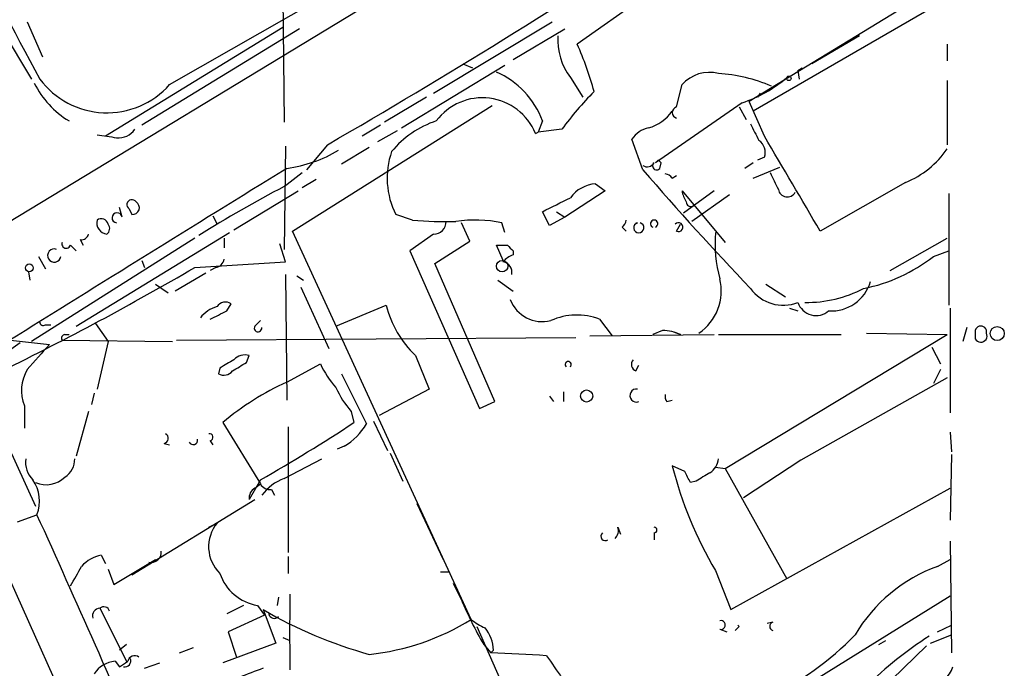
# Model space of a CAD drawing. Extents: x 0 to 878, y 475 to 1374.
# Drawn here: x 799 to 858, y 795 to 834 of the extents above; entities that cross this region are included whole.
import ezdxf

# ---------------------------------------------------------------- set-up
doc = ezdxf.new("R2010")
doc.units = 0
doc.header["$MEASUREMENT"] = 0
doc.layers.add('MAIN', color=5, linetype='CONTINUOUS')

msp = doc.modelspace()

# ---------------------------------------------------------------- linework, layer by layer
at = {"layer": 'MAIN'}
for p, q in [((766.2333, 802.6514), (835.4907, 844.6461)), ((814.4933, 835.9254), (814.578, 827.8821)), ((854.456, 836.2641), (842.772, 829.1521)), ((807.6353, 830.1681), (817.5413, 835.8408)), ((836.422, 835.5021), (832.358, 832.6234)), ((854.71, 835.3328), (843.026, 828.5594)), ((798.9993, 833.9781), (799.9307, 831.8614)), ((814.4933, 833.6394), (803.7407, 827.0354)), ((815.5093, 833.5548), (805.942, 827.7128)), ((823.6373, 829.6601), (830.834, 833.9781)), ((828.4633, 831.6921), (831.596, 833.5548)), ((797.4753, 833.4701), (799.2533, 830.5068)), ((849.4607, 833.1314), (846.582, 831.4381)), ((854.7947, 832.6234), (854.7947, 831.6074)), ((821.69, 827.5434), (827.9553, 831.3534)), ((825.4153, 831.4381), (826.008, 831.1841)), ((845.7353, 831.0148), (845.9893, 831.1841)), ((831.9347, 830.5914), (832.6967, 829.4061)), ((845.7353, 831.0148), (845.82, 830.5068)), ((838.3693, 828.8134), (838.708, 830.1681)), ((854.7947, 830.4221), (854.7947, 826.5274)), ((823.214, 829.4061), (820.674, 827.8821)), ((843.4493, 829.6601), (843.28, 829.4061)), ((815.086, 821.2781), (827.1933, 828.8981)), ((842.3487, 829.0674), (837.0993, 825.4268)), ((842.1793, 828.8134), (842.6027, 828.0514)), ((843.7033, 827.0354), (842.772, 829.1521)), ((820.42, 827.7128), (819.3193, 827.0354)), ((830.2413, 827.9668), (829.9873, 827.2894)), ((821.436, 827.3741), (820.2507, 826.6968)), ((829.818, 827.2048), (829.9873, 827.2894)), ((831.4267, 827.4588), (829.9873, 827.2894)), ((814.6627, 826.4428), (814.578, 820.1774)), ((817.2027, 826.5274), (815.9327, 825.0034)), ((819.7427, 826.3581), (818.0493, 825.3421)), ((836.3373, 825.0034), (835.66, 826.8661)), ((843.7033, 825.7654), (843.28, 825.5961)), ((837.2687, 825.5961), (837.0993, 825.4268)), ((837.3533, 825.0881), (837.438, 825.4268)), ((843.026, 825.4268), (842.518, 825.0881)), ((843.026, 824.4954), (844.6347, 825.1728)), ((814.578, 823.9874), (815.6787, 824.8341)), ((838.1153, 824.4954), (838.3693, 824.6648)), ((816.5253, 824.4108), (815.6787, 823.9028)), ((833.4587, 824.1568), (834.0513, 823.7334)), ((852.2547, 824.2414), (847.09, 821.2781)), ((811.53, 821.3628), (815.4247, 823.7334)), ((834.0513, 823.7334), (831.596, 822.1248)), ((838.708, 823.7334), (841.3327, 820.6008)), ((840.6553, 823.7334), (838.7927, 822.3788)), ((841.5867, 823.4794), (839.3007, 821.8708)), ((854.8793, 823.5641), (854.8793, 816.7908)), ((804.7567, 822.1248), (804.5873, 822.7174)), ((805.18, 822.6328), (805.3493, 822.2941)), ((810.26, 822.2094), (810.514, 821.7014)), ((822.3673, 821.9554), (821.3513, 822.2941)), ((830.6647, 821.6168), (830.2413, 822.4634)), ((831.088, 822.4634), (831.596, 822.1248)), ((825.8387, 820.6854), (825.3307, 821.7861)), ((827.9553, 821.1934), (827.786, 821.7861)), ((831.596, 822.1248), (830.6647, 821.6168)), ((835.914, 821.7861), (835.9987, 821.7861)), ((838.3693, 821.2781), (838.6233, 821.7014)), ((801.9627, 815.5208), (811.276, 821.1934)), ((825.9233, 797.7408), (815.086, 821.2781)), ((823.6373, 821.1088), (822.198, 820.0928)), ((835.0673, 821.5321), (835.3213, 821.2781)), ((809.1593, 820.8548), (799.2533, 814.5894)), ((801.624, 820.4314), (801.9627, 820.0928)), ((802.2167, 820.7701), (802.386, 820.4314)), ((810.9373, 820.8548), (810.9373, 820.2621)), ((814.6627, 819.4154), (814.324, 820.5161)), ((823.722, 819.3308), (825.8387, 820.6854)), ((827.8707, 819.5001), (827.4473, 820.4314)), ((851.3233, 818.9074), (854.7947, 820.8548)), ((822.198, 820.0928), (826.4313, 810.5254)), ((828.4633, 820.0928), (828.4633, 819.8388)), ((853.948, 819.7541), (854.8793, 820.0928)), ((799.6767, 819.7541), (800.1, 818.9921)), ((805.942, 819.5001), (806.1113, 819.0768)), ((809.1593, 819.0768), (814.6627, 819.4154)), ((827.3627, 810.9488), (823.722, 819.3308)), ((799.084, 818.8228), (799.1687, 818.3148)), ((809.8367, 818.7381), (807.974, 817.6374)), ((810.4293, 819.0768), (810.0907, 818.9074)), ((814.6627, 818.6534), (814.7473, 811.0334)), ((806.7887, 818.0608), (807.5507, 817.5528)), ((815.34, 818.5688), (815.7633, 818.3148)), ((827.532, 818.3148), (828.4633, 817.6374)), ((843.788, 818.0608), (844.9733, 817.2988)), ((815.594, 817.8914), (817.2873, 814.1661)), ((811.1067, 816.4521), (811.3607, 816.8754)), ((817.7107, 815.5208), (820.7587, 816.7908)), ((845.2273, 816.6214), (845.7353, 816.4521)), ((854.964, 816.6214), (854.964, 810.2714)), ((800.1, 815.6054), (800.4387, 815.6054)), ((803.148, 815.6901), (803.91, 814.5894)), ((812.8, 815.5208), (813.1387, 815.8594)), ((833.7127, 815.9441), (834.4747, 814.9281)), ((801.2853, 815.0128), (801.5393, 815.0128)), ((833.12, 814.9281), (840.6553, 815.0128)), ((837.5227, 815.2668), (836.93, 815.0128)), ((838.2, 815.1821), (838.6233, 815.0128)), ((840.9093, 815.0128), (848.36, 815.0128)), ((841.3327, 806.8848), (854.7947, 815.0128)), ((849.884, 815.0974), (854.7947, 815.0128)), ((855.98, 815.4361), (855.726, 814.5894)), ((856.488, 815.2668), (856.488, 814.7588)), ((798.576, 814.5048), (797.7293, 813.9121)), ((797.9833, 814.6741), (800.354, 814.4201)), ((801.116, 814.6741), (807.8047, 814.5894)), ((803.91, 814.5894), (803.2327, 811.7108)), ((808.0587, 814.6741), (832.2733, 814.8434)), ((853.8633, 814.2508), (854.3713, 813.2348)), ((812.292, 813.3194), (812.4613, 813.7428)), ((814.7473, 812.1341), (816.7793, 813.2348)), ((822.5367, 813.7428), (823.3833, 811.7108)), ((810.6833, 812.9808), (810.5987, 812.6421)), ((818.0493, 812.6421), (819.5733, 809.5941)), ((835.914, 812.8114), (836.0833, 813.1501)), ((854.3713, 812.8961), (853.948, 812.0494)), ((854.7947, 812.3881), (845.9047, 807.3928)), ((803.0633, 811.4568), (802.894, 810.7794)), ((823.3833, 811.7108), (820.3353, 810.1021)), ((831.5113, 811.5414), (831.5113, 810.9488)), ((826.4313, 810.5254), (827.3627, 810.9488)), ((830.6647, 811.2874), (830.9187, 810.9488)), ((837.7767, 810.9488), (838.1153, 811.0334)), ((798.83, 810.6948), (798.83, 809.3401)), ((802.7247, 810.3561), (801.9627, 807.6468)), ((818.642, 810.3561), (818.8113, 809.6788)), ((797.1367, 809.7634), (799.5073, 804.5988)), ((810.8527, 809.6788), (813.1387, 805.9534)), ((819.9967, 809.7634), (820.8433, 807.9854)), ((814.832, 809.4248), (814.832, 801.8048)), ((854.964, 809.0861), (855.0487, 807.9008)), ((810.0907, 808.5781), (810.26, 808.3241)), ((807.2967, 808.4088), (807.6353, 808.3241)), ((818.2187, 808.2394), (817.7953, 808.0701)), ((814.578, 806.2921), (816.864, 807.4774)), ((821.0127, 807.8161), (821.7747, 806.1228)), ((845.9047, 807.3928), (842.4333, 805.1068)), ((855.0487, 807.7314), (854.964, 803.7521)), ((838.8773, 806.7154), (838.1153, 807.0541)), ((840.74, 806.9694), (841.3327, 806.8848)), ((841.3327, 806.8848), (845.058, 800.1961)), ((813.1387, 806.2074), (812.4613, 805.0221)), ((839.5547, 806.1228), (839.216, 806.0381)), ((795.4433, 805.6994), (813.1387, 766.2448)), ((812.8, 805.6994), (813.1387, 805.9534)), ((813.816, 805.6148), (813.9853, 805.2761)), ((841.6713, 798.3334), (854.964, 805.6994)), ((805.3493, 800.4501), (812.8, 805.0221)), ((822.6213, 804.7681), (824.23, 801.3814)), ((798.4067, 803.6674), (799.592, 804.0908)), ((810.006, 803.3288), (810.514, 803.5828)), ((834.8133, 803.3288), (834.9827, 802.9054)), ((837.0147, 802.9901), (837.0147, 802.5668)), ((854.964, 802.4821), (855.0487, 795.7088)), ((803.4867, 801.6354), (803.7407, 801.1274)), ((804.2487, 799.8574), (806.7887, 801.3814)), ((814.832, 801.5508), (814.832, 800.5348)), ((854.202, 800.9581), (854.964, 801.3814)), ((803.91, 800.7888), (804.2487, 799.8574)), ((840.74, 800.7041), (841.6713, 798.3334)), ((824.0607, 800.6194), (824.5687, 800.6194)), ((824.8227, 799.9421), (825.5847, 798.4181)), ((814.2393, 799.0954), (814.1547, 798.5874)), ((845.1427, 793.0841), (854.964, 799.1801)), ((803.402, 798.4181), (805.0107, 795.2008)), ((812.1227, 798.5874), (811.1067, 798.0794)), ((812.9693, 798.5874), (813.3927, 797.9948)), ((813.308, 798.3334), (814.07, 796.3014)), ((813.3927, 797.9948), (811.1913, 796.9788)), ((826.262, 797.3174), (828.548, 792.1528)), ((840.994, 797.1481), (841.4173, 796.9788)), ((842.1793, 797.3174), (841.9253, 797.0634)), ((844.2113, 797.5714), (843.8727, 797.4868)), ((854.202, 796.9788), (855.0487, 797.4021)), ((811.1913, 796.9788), (811.6993, 795.4548)), ((814.4933, 796.6401), (814.9167, 796.4708)), ((853.7787, 796.3014), (855.0487, 796.8094)), ((805.0107, 796.2168), (804.5873, 795.8781)), ((808.228, 795.7088), (809.0747, 796.0474)), ((814.07, 796.3014), (810.8527, 795.1161)), ((826.6853, 796.2168), (827.1087, 795.7088)), ((850.646, 796.2168), (851.0693, 796.4708)), ((853.5247, 796.1321), (850.646, 793.3381)), ((827.278, 795.8781), (827.1087, 795.7088)), ((804.3333, 795.2008), (804.5873, 794.8621)), ((806.1113, 794.7774), (807.0427, 795.1161))]:
    msp.add_line(p, q, dxfattribs=at)
for centre, radius in [((845.1849, 830.5492), 0.1338), ((799.1263, 819.0556), 0.2366), ((827.7944, 819.1615), 0.3471), ((857.8214, 815.0763), 0.4285), ((832.9224, 811.2875), 0.3668)]:
    msp.add_circle(centre, radius, dxfattribs=at)
for centre, radius, start, end in [((999.7691, 939.0399), 227.5578, 205.921315, 208.48622), ((624.5489, 1160.8881), 385.8919, 299.949924, 303.648336), ((835.2009, 832.9556), 4.032, 177.501065, 215.898452), ((811.7526, 823.7321), 22.4419, 15.540729, 23.340362), ((825.3953, 826.1965), 5.1592, 20.067835, 66.563427), ((840.3631, 828.7048), 2.2092, 75.685728, 138.519595), ((840.1995, 820.6751), 10.195, 67.343432, 86.007718), ((839.7385, 836.8779), 8.2351, 288.479172, 310.237175), ((804.5183, 832.8479), 5.7184, 206.988949, 238.60373), ((803.8357, 833.5313), 5.0743, 216.58716, 318.486487), ((826.5978, 825.8935), 3.4769, 22.156681, 143.394097), ((846.7525, 816.3761), 18.9131, 135.020993, 144.127801), ((838.4681, 828.4747), 0.3527, 106.262153, 253.733298), ((835.9019, 830.1675), 2.7359, 286.435868, 324.000495), ((825.6344, 822.4065), 5.853, 108.195968, 140.821002), ((837.0146, 825.9348), 1.6439, 101.886863, 145.491118), ((1097.1105, 954.2893), 283.981, 206.45046, 206.679643), ((846.1543, 1123.3882), 299.3611, 261.756673, 261.985834), ((804.5569, 828.0963), 1.1539, 263.086234, 326.462798), ((-593.914, -22.5099), 1669.8715, 30.3513465, 30.5805316), ((842.899, 826.0618), 0.8571, 339.770189, 57.090465), ((813.5264, 833.5712), 8.5705, 278.189854, 300.528997), ((825.6969, 824.4973), 4.8722, 160.743918, 206.884807), ((850.1284, 829.5028), 5.6748, 292.005209, 325.314106), ((836.5913, 825.6808), 0.4937, 239.040224, 329.040224), ((837.1628, 825.2363), 0.2413, 127.862488, 322.11877), ((795.0284, 783.1865), 59.8566, 44.885408, 45.114592), ((3430.929, -3413.4834), 4980.9532, 121.6842088, 121.9133917), ((985.7636, 953.8175), 197.2848, 220.763237, 223.583658), ((837.6497, 824.1992), 0.5518, 32.463229, 85.603684), ((1098.2958, 951.326), 283.981, 206.45046, 206.679643), ((850.1361, 756.0312), 76.697, 117.620826, 122.07015), ((833.6262, 822.0605), 2.103, 94.568381, 143.544769), ((840.2855, 823.9387), 1.5908, 187.414948, 213.698059), ((845.0857, 823.8996), 0.5419, 188.650497, 332.427623), ((805.3493, 822.8868), 0.3053, 33.684862, 236.315138), ((805.3917, 822.7033), 0.4114, 264.084305, 59.045798), ((619.418, 1246.2267), 473.3094, 296.45046, 296.679648), ((839.2583, 823.0702), 0.2967, 182.724474, 295.347095), ((804.4498, 822.093), 0.3085, 5.915695, 264.084305), ((803.9043, 821.7948), 0.6905, 166.551385, 263.430736), ((803.4867, 821.6027), 0.4347, 13.125036, 125.759878), ((803.5985, 821.4436), 0.4044, 304.114473, 39.611441), ((824.356, 842.8953), 21.0341, 264.574789, 271.732693), ((823.6797, 821.8284), 0.7208, 266.627938, 3.372062), ((826.1557, 814.1314), 7.8264, 77.976775, 98.550965), ((834.7711, 821.9977), 0.5518, 302.463229, 355.603684), ((836.0833, 821.4898), 0.3081, 105.93518, 74.046943), ((837.0147, 821.7353), 0.2201, 292.603846, 247.372127), ((838.4857, 821.5215), 0.2697, 244.441701, 138.170666), ((802.2844, 821.2188), 0.4538, 261.419912, 345.972943), ((848.7847, 820.5162), 8.0732, 175.188206, 195.200778), ((801.37, 820.5161), 0.2678, 161.558284, 341.558284), ((827.786, 989.7813), 169.3502, 269.885409, 270.114592), ((912.9439, 904.912), 119.7133, 224.885409, 225.114592), ((800.6349, 819.8041), 0.3995, 69.120016, 352.81095), ((828.8023, 818.7379), 1.1519, 107.115163, 143.973724), ((810.3448, 819.6693), 0.5985, 278.116564, 351.883436), ((827.7755, 818.8016), 0.6211, 346.196429, 81.183707), ((847.7958, 827.5534), 9.9337, 281.137882, 308.266885), ((714.358, 981.8393), 188.3585, 296.18506, 300.218735), ((838.0078, 817.6527), 3.0781, 303.886245, 14.038952), ((847.7612, 818.9223), 2.4755, 266.220103, 343.762755), ((844.8439, 819.2463), 2.4538, 215.919049, 291.301041), ((846.2548, 824.4471), 7.4876, 269.264616, 297.521575), ((811.0181, 816.3867), 0.5968, 54.96787, 147.641471), ((827.1293, 818.4644), 6.5868, 194.719389, 225.793486), ((830.2464, 817.8956), 2.0974, 201.427032, 283.873255), ((846.8353, 817.3246), 1.1589, 198.333319, 311.158484), ((811.001, 814.8749), 1.8949, 104.892851, 142.485426), ((683.5787, 1070.2381), 284.0259, 296.450478, 296.679625), ((832.333, 812.3314), 3.8672, 69.098007, 114.175052), ((799.973, 815.7747), 0.2117, 179.972935, 306.875312), ((801.2853, 814.8011), 0.2116, 90, 216.875312), ((812.9975, 815.4079), 0.2276, 150.245747, 7.11877), ((837.3744, 812.1126), 3.1577, 66.702057, 87.308125), ((856.8267, 814.928), 0.3786, 206.544748, 26.578587), ((856.8267, 815.1821), 0.349, 345.955794, 165.959776), ((1180.6887, 474.9723), 509.7836, 138.251165, 138.480341), ((938.1043, 601.5637), 246.8467, 120.848166, 121.077353), ((684.8929, 1024.7), 246.8042, 300.848146, 301.077373), ((812.2075, 812.8392), 0.9386, 74.311196, 136.204368), ((822.4861, 815.9065), 6.3012, 205.087151, 220.724872), ((831.8077, 813.1966), 0.1826, 314.068083, 225.931917), ((836.0552, 813.2065), 0.4196, 137.723556, 250.334234), ((801.1868, 811.6207), 2.5322, 149.756104, 201.448037), ((810.9289, 813.1924), 0.6418, 239.034712, 323.580088), ((821.7828, 796.6579), 17.0003, 114.446605, 130.011018), ((823.4229, 814.4705), 6.3076, 205.094324, 220.714994), ((835.9425, 811.3189), 0.3959, 81.839198, 290.828703), ((838.1577, 811.2452), 0.4827, 164.757374, 217.88123), ((766.3844, 888.979), 95.0637, 299.460333, 303.469464), ((816.2292, 811.5833), 3.891, 300.751121, 329.254182), ((807.2345, 808.72), 0.3174, 281.302851, 62.449972), ((809.0641, 808.6099), 0.2698, 205.577455, 11.305768), ((810.0483, 808.7898), 0.2158, 281.325546, 101.304725), ((800.3961, 807.2656), 1.4965, 171.8634, 225.002707), ((800.6647, 807.4209), 1.2146, 300.726721, 2.666179), ((839.8094, 807.5617), 1.1031, 302.449681, 355.617229), ((861.6506, 813.0647), 24.2907, 194.326348, 210.588033), ((669.7317, 721.7068), 189.3058, 26.45383, 26.683027), ((797.427, 804.9045), 2.3129, 339.401623, 34.285761), ((800.1424, 807.5404), 1.631, 247.083702, 314.485805), ((815.6782, 803.414), 3.0812, 110.92016, 142.818818), ((966.9647, 594.749), 246.804, 120.851148, 121.080355), ((813.1386, 805.1067), 0.6826, 119.738635, 187.119811), ((813.7314, 806.2923), 0.6827, 209.760495, 277.11773), ((-229.5729, 337.8229), 1129.8611, 23.4946989, 24.3731224), ((812.2485, 802.1504), 2.2495, 140.449126, 225.90778), ((834.2206, 803.1171), 0.6294, 312.276138, 19.655661), ((837.0146, 803.1594), 0.1694, 270.033843, 89.966177), ((834.0513, 802.7784), 0.2625, 128.659808, 308.659808), ((806.5155, 801.8104), 0.6169, 255.907438, 7.357728), ((803.8636, 799.5998), 2.0702, 100.489764, 138.995544), ((505.6457, 969.6858), 341.2823, 330.141052, 330.370241), ((857.4488, 791.9671), 9.5593, 109.855496, 149.565422), ((813.4398, 801.4551), 2.9061, 198.462382, 260.682564), ((1957.9157, 796.9788), 1143.0013, 179.8854085, 180.1145916), ((845.632, 807.3831), 21.9924, 202.615356, 210.513111), ((803.4126, 797.963), 0.4552, 91.334268, 197.595058), ((803.6405, 798.131), 0.3732, 18.396117, 129.717124), ((827.1354, 822.1781), 27.5639, 239.890809, 254.442664), ((813.9853, 798.1429), 0.3445, 190.621699, 317.493639), ((818.2347, 810.1092), 14.5634, 275.94348, 301.866429), ((827.7438, 799.8155), 2.7602, 228.733817, 249.341186), ((824.8373, 795.7355), 2.4448, 3.343754, 37.765635), ((841.0681, 797.4021), 0.2646, 253.736331, 106.263669), ((841.8422, 797.0653), 0.4209, 36.790952, 53.140991), ((844.2961, 797.3174), 0.2678, 108.462013, 251.537987), ((836.0532, 809.5855), 18.3369, 295.241486, 315.833869), ((865.811, 777.6732), 22.5784, 122.456751, 134.86255), ((804.9005, 795.2432), 0.3857, 261.170255, 19.210121), ((805.5187, 795.1019), 0.4348, 54.255523, 166.852289), ((820.3643, 626.9408), 168.9027, 86.561262, 87.711532), ((1508.7564, 1259.863), 821.9699, 214.3947393, 214.6239205), ((804.4604, 793.5496), 1.6561, 94.401624, 147.524827), ((720.1586, 922.043), 152.6538, 303.578089, 303.807251), ((822.9025, 767.3873), 29.0219, 109.304888, 115.453941), ((853.4188, 795.4547), 1.814, 281.443734, 340.932797)]:
    msp.add_arc(centre, radius, start, end, dxfattribs=at)

doc.saveas('drawing.dxf')
